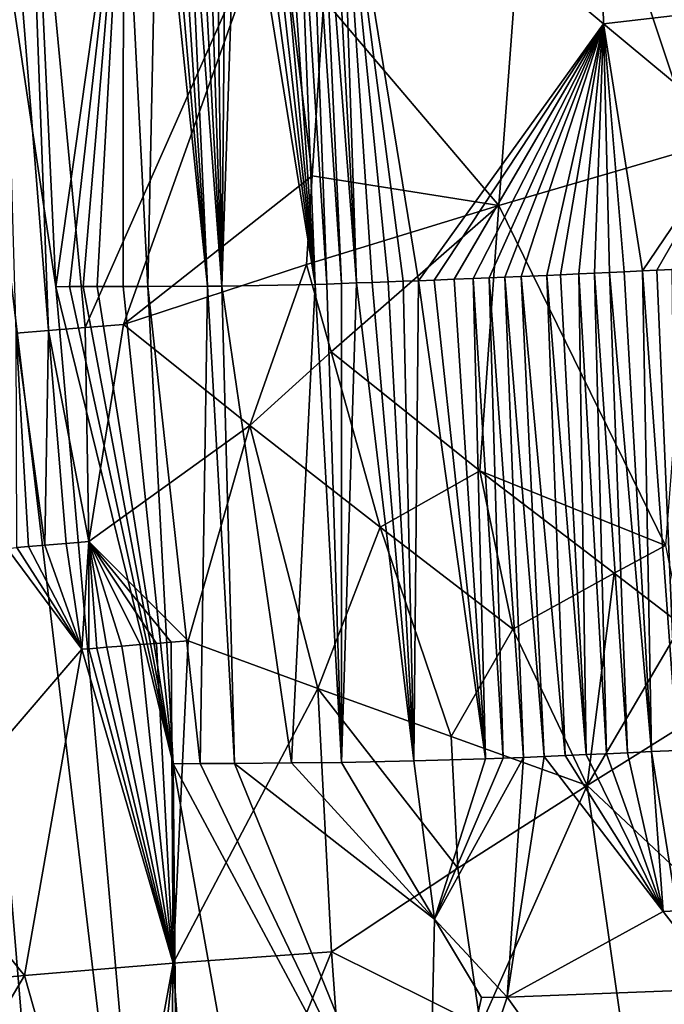
# Model space of a CAD drawing. Extents: x -276 to 276, y 0 to 827.
# Drawn here: x 199 to 206, y 73 to 83 of the extents above; entities that cross this region are included whole.
import ezdxf

# ---------------------------------------------------------------- set-up
doc = ezdxf.new("R2010")
doc.units = 0
doc.header["$MEASUREMENT"] = 0

msp = doc.modelspace()

# ---------------------------------------------------------------- linework, layer by layer
for points in [[(193.382202, 141.017944, -55.278397), (176.879776, 367.373627, -72.926941), (202.427582, 5.202085, -44.002666)], [(182.717728, 276.829498, -65.217796), (202.427582, 5.202085, -44.002666), (176.879776, 367.373627, -72.926941)], [(182.717728, 276.829498, -65.217796), (195.648438, 95.744003, -50.892197), (202.427582, 5.202085, -44.002666)], [(193.382202, 141.017944, -55.278397), (202.427582, 5.202085, -44.002666), (197.030151, 95.749557, -51.99226)], [(195.648438, 95.744003, -50.892197), (198.324875, 45.437, -45.994671), (202.427582, 5.202085, -44.002666)], [(197.030151, 95.749557, -51.99226), (201.20726, 45.445557, -48.3685), (200.613678, 65.574142, -50.447487)], [(197.030151, 95.749557, -51.99226), (202.427582, 5.202085, -44.002666), (201.20726, 45.445557, -48.3685)], [(199.285431, 80.665314, -51.523891), (197.030151, 95.749557, -51.99226), (200.613678, 65.574142, -50.447487)], [(198.93605, 88.203888, -52.23037), (197.030151, 95.749557, -51.99226), (199.285431, 80.665314, -51.523891)], [(198.93605, 88.203888, -52.23037), (199.285431, 80.665314, -51.523891), (199.996429, 85.694138, -52.460201)], [(202.105667, 83.694527, -26.413937), (204.368164, 87.107727, -26.050821), (203.95076, 81.521309, -25.996719)], [(203.95076, 81.521309, -25.996719), (204.368164, 87.107727, -26.050821), (206.028503, 82.127701, -25.871664)], [(206.028503, 82.127701, -25.871664), (204.368164, 87.107727, -26.050821), (206.276001, 87.103668, -26.008352)], [(198.668701, 86.924538, -27.862902), (198.959946, 86.948372, -27.69869), (199.206329, 80.202454, -27.615292)], [(198.668701, 86.924538, -27.862902), (199.206329, 80.202454, -27.615292), (198.868256, 80.174316, -27.814304)], [(198.959946, 86.948372, -27.69869), (199.595779, 80.233986, -27.401894), (199.206329, 80.202454, -27.615292)], [(201.621078, 84.822937, -26.566462), (199.595779, 80.233986, -27.401894), (198.959946, 86.948372, -27.69869)], [(201.951019, 85.74913, -53.166203), (201.815628, 85.744461, -53.12772), (202.137863, 80.693176, -52.700367)], [(202.061127, 85.752991, -53.196411), (201.951019, 85.74913, -53.166203), (202.293442, 80.69857, -52.744152)], [(201.951019, 85.74913, -53.166203), (202.137863, 80.693176, -52.700367), (202.293442, 80.69857, -52.744152)], [(202.178833, 85.757179, -53.227631), (202.061127, 85.752991, -53.196411), (202.452621, 80.704201, -52.786915)], [(202.061127, 85.752991, -53.196411), (202.293442, 80.69857, -52.744152), (202.452621, 80.704201, -52.786915)], [(202.283844, 85.760963, -53.254555), (202.178833, 85.757179, -53.227631), (202.452621, 80.704201, -52.786915)], [(202.283844, 85.760963, -53.254555), (202.615402, 80.710075, -52.828529), (202.78421, 80.716293, -52.86945)], [(202.283844, 85.760963, -53.254555), (202.452621, 80.704201, -52.786915), (202.615402, 80.710075, -52.828529)], [(202.283844, 85.760963, -53.254555), (202.941055, 80.722183, -52.905457), (203.103119, 80.728386, -52.940628)], [(202.283844, 85.760963, -53.254555), (202.78421, 80.716293, -52.86945), (202.941055, 80.722183, -52.905457)], [(205.053253, 83.432892, -53.442898), (202.283844, 85.760963, -53.254555), (203.103119, 80.728386, -52.940628)], [(205.023697, 84.742096, -53.558807), (202.283844, 85.760963, -53.254555), (205.053253, 83.432892, -53.442898)], [(199.996429, 85.694138, -52.460201), (199.285431, 80.665314, -51.523891), (199.428467, 80.6661, -51.601685)], [(199.996429, 85.694138, -52.460201), (199.428467, 80.6661, -51.601685), (199.572906, 80.666473, -51.677971)], [(199.996429, 85.694138, -52.460201), (199.572906, 80.666473, -51.677971), (199.718735, 80.666451, -51.752728)], [(199.996429, 85.694138, -52.460201), (199.718735, 80.666451, -51.752728), (199.995544, 80.666695, -51.88866)], [(199.996429, 85.694138, -52.460201), (199.995544, 80.666695, -51.88866), (200.255188, 80.666824, -52.00919)], [(200.357712, 85.699608, -52.615734), (199.996429, 85.694138, -52.460201), (200.255188, 80.666824, -52.00919)], [(200.357712, 85.699608, -52.615734), (200.255188, 80.666824, -52.00919), (200.883194, 80.671127, -52.274525)], [(200.44783, 85.70208, -52.652763), (200.357712, 85.699608, -52.615734), (200.883194, 80.671127, -52.274525)], [(200.549973, 85.704933, -52.693851), (200.44783, 85.70208, -52.652763), (200.883194, 80.671127, -52.274525)], [(200.654449, 85.707901, -52.734905), (200.549973, 85.704933, -52.693851), (200.883194, 80.671127, -52.274525)], [(200.762054, 85.711021, -52.776173), (200.654449, 85.707901, -52.734905), (201.031525, 80.670158, -52.331661)], [(200.654449, 85.707901, -52.734905), (200.883194, 80.671127, -52.274525), (201.031525, 80.670158, -52.331661)], [(200.867752, 85.714134, -52.81572), (200.762054, 85.711021, -52.776173), (201.031525, 80.670158, -52.331661)], [(200.971283, 85.717239, -52.853508), (200.867752, 85.714134, -52.81572), (201.031525, 80.670158, -52.331661)], [(201.078217, 85.720505, -52.891567), (200.971283, 85.717239, -52.853508), (201.031525, 80.670158, -52.331661)], [(201.200974, 85.724312, -52.934044), (201.078217, 85.720505, -52.891567), (201.031525, 80.670158, -52.331661)], [(201.200974, 85.724312, -52.934044), (201.031525, 80.670158, -52.331661), (202.015747, 80.689026, -52.664608)], [(201.333344, 85.728508, -52.978416), (201.200974, 85.724312, -52.934044), (202.015747, 80.689026, -52.664608)], [(201.452118, 85.732338, -53.016975), (201.333344, 85.728508, -52.978416), (202.015747, 80.689026, -52.664608)], [(201.560699, 85.735893, -53.051197), (201.452118, 85.732338, -53.016975), (202.015747, 80.689026, -52.664608)], [(201.670776, 85.739555, -53.084892), (201.560699, 85.735893, -53.051197), (202.015747, 80.689026, -52.664608)], [(201.815628, 85.744461, -53.12772), (201.670776, 85.739555, -53.084892), (202.015747, 80.689026, -52.664608)], [(201.815628, 85.744461, -53.12772), (202.015747, 80.689026, -52.664608), (202.137863, 80.693176, -52.700367)], [(201.621078, 84.822937, -26.566462), (199.999008, 80.265678, -27.197941), (199.595779, 80.233986, -27.401894)], [(201.984238, 81.831245, -26.432318), (199.999008, 80.265678, -27.197941), (201.621078, 84.822937, -26.566462)], [(201.984238, 81.831245, -26.432318), (201.621078, 84.822937, -26.566462), (202.105667, 83.694527, -26.413937)], [(205.023697, 84.742096, -53.558807), (205.053253, 83.432892, -53.442898), (207.775375, 83.753357, -53.333923)], [(201.984238, 81.831245, -26.432318), (202.105667, 83.694527, -26.413937), (203.95076, 81.521309, -25.996719)], [(206.443024, 82.279884, -53.344151), (207.775375, 83.753357, -53.333923), (205.053253, 83.432892, -53.442898)], [(205.053253, 83.432892, -53.442898), (203.103119, 80.728386, -52.940628), (203.270386, 80.734901, -52.974789)], [(205.053253, 83.432892, -53.442898), (203.270386, 80.734901, -52.974789), (203.481003, 80.743279, -53.014725)], [(205.053253, 83.432892, -53.442898), (203.481003, 80.743279, -53.014725), (203.677612, 80.751274, -53.048939)], [(205.053253, 83.432892, -53.442898), (203.677612, 80.751274, -53.048939), (203.846115, 80.758255, -53.075924)], [(205.053253, 83.432892, -53.442898), (203.846115, 80.758255, -53.075924), (204.0112, 80.765213, -53.100285)], [(205.053253, 83.432892, -53.442898), (204.0112, 80.765213, -53.100285), (204.184052, 80.772614, -53.123589)], [(205.053253, 83.432892, -53.442898), (204.184052, 80.772614, -53.123589), (204.455551, 80.7845, -53.155689)], [(205.053253, 83.432892, -53.442898), (204.455551, 80.7845, -53.155689), (204.598663, 80.790886, -53.170403)], [(205.053253, 83.432892, -53.442898), (204.598663, 80.790886, -53.170403), (204.79248, 80.799667, -53.187912)], [(205.053253, 83.432892, -53.442898), (204.79248, 80.799667, -53.187912), (204.958374, 80.807312, -53.200699)], [(205.053253, 83.432892, -53.442898), (204.958374, 80.807312, -53.200699), (205.113052, 80.814537, -53.210796)], [(205.053253, 83.432892, -53.442898), (205.113052, 80.814537, -53.210796), (205.268784, 80.821915, -53.219185)], [(205.053253, 83.432892, -53.442898), (205.268784, 80.821915, -53.219185), (205.463074, 80.831253, -53.227165)], [(206.443024, 82.279884, -53.344151), (205.053253, 83.432892, -53.442898), (205.463074, 80.831253, -53.227165)], [(206.443024, 82.279884, -53.344151), (205.463074, 80.831253, -53.227165), (205.613861, 80.838608, -53.231453)], [(206.443024, 82.279884, -53.344151), (205.613861, 80.838608, -53.231453), (205.773407, 80.846497, -53.234177)], [(205.702957, 77.940483, -25.773367), (203.95076, 81.521309, -25.996719), (206.028503, 82.127701, -25.871664)], [(201.984238, 81.831245, -26.432318), (201.924713, 80.89959, -26.442804), (199.999008, 80.265678, -27.197941)], [(201.984238, 81.831245, -26.432318), (203.95076, 81.521309, -25.996719), (201.924713, 80.89959, -26.442804)], [(201.924713, 80.89959, -26.442804), (203.95076, 81.521309, -25.996719), (202.182755, 79.977745, -26.358286)], [(202.182755, 79.977745, -26.358286), (203.95076, 81.521309, -25.996719), (203.750702, 78.727798, -25.98279)], [(205.702957, 77.940483, -25.773367), (203.750702, 78.727798, -25.98279), (203.95076, 81.521309, -25.996719)], [(201.924713, 80.89959, -26.442804), (201.328629, 79.202217, -26.633066), (199.999008, 80.265678, -27.197941)], [(201.924713, 80.89959, -26.442804), (202.182755, 79.977745, -26.358286), (201.328629, 79.202217, -26.633066)], [(204.184052, 80.772614, -53.123589), (204.0112, 80.765213, -53.100285), (204.425217, 75.718147, -52.680092)], [(204.455551, 80.7845, -53.155689), (204.184052, 80.772614, -53.123589), (204.648651, 75.727875, -52.707455)], [(204.184052, 80.772614, -53.123589), (204.425217, 75.718147, -52.680092), (204.648651, 75.727875, -52.707455)], [(204.598663, 80.790886, -53.170403), (204.455551, 80.7845, -53.155689), (204.867874, 75.737617, -52.730644)], [(204.455551, 80.7845, -53.155689), (204.648651, 75.727875, -52.707455), (204.867874, 75.737617, -52.730644)], [(204.79248, 80.799667, -53.187912), (204.598663, 80.790886, -53.170403), (204.867874, 75.737617, -52.730644)], [(204.958374, 80.807312, -53.200699), (204.79248, 80.799667, -53.187912), (205.08226, 75.747345, -52.74984)], [(204.79248, 80.799667, -53.187912), (204.867874, 75.737617, -52.730644), (205.08226, 75.747345, -52.74984)], [(205.113052, 80.814537, -53.210796), (204.958374, 80.807312, -53.200699), (205.303375, 75.757584, -52.766048)], [(204.958374, 80.807312, -53.200699), (205.08226, 75.747345, -52.74984), (205.303375, 75.757584, -52.766048)], [(205.268784, 80.821915, -53.219185), (205.113052, 80.814537, -53.210796), (205.556656, 75.769547, -52.780148)], [(205.113052, 80.814537, -53.210796), (205.303375, 75.757584, -52.766048), (205.556656, 75.769547, -52.780148)], [(205.463074, 80.831253, -53.227165), (205.268784, 80.821915, -53.219185), (205.556656, 75.769547, -52.780148)], [(205.613861, 80.838608, -53.231453), (205.463074, 80.831253, -53.227165), (205.829132, 75.782722, -52.790005)], [(205.463074, 80.831253, -53.227165), (205.556656, 75.769547, -52.780148), (205.829132, 75.782722, -52.790005)], [(205.773407, 80.846497, -53.234177), (205.613861, 80.838608, -53.231453), (205.829132, 75.782722, -52.790005)], [(200.255188, 80.666824, -52.00919), (199.995544, 80.666695, -51.88866), (200.519714, 75.642342, -51.560795)], [(200.883194, 80.671127, -52.274525), (200.255188, 80.666824, -52.00919), (200.80423, 75.643433, -51.686928)], [(200.255188, 80.666824, -52.00919), (200.519714, 75.642342, -51.560795), (200.80423, 75.643433, -51.686928)], [(200.883194, 80.671127, -52.274525), (200.80423, 75.643433, -51.686928), (201.166473, 75.645111, -51.83638)], [(201.031525, 80.670158, -52.331661), (200.883194, 80.671127, -52.274525), (201.166473, 75.645111, -51.83638)], [(202.015747, 80.689026, -52.664608), (201.031525, 80.670158, -52.331661), (201.764908, 75.650436, -52.057228)], [(201.031525, 80.670158, -52.331661), (201.166473, 75.645111, -51.83638), (201.764908, 75.650436, -52.057228)], [(202.015747, 80.689026, -52.664608), (201.764908, 75.650436, -52.057228), (202.292603, 75.655746, -52.225948)], [(202.137863, 80.693176, -52.700367), (202.015747, 80.689026, -52.664608), (202.292603, 75.655746, -52.225948)], [(202.293442, 80.69857, -52.744152), (202.137863, 80.693176, -52.700367), (202.292603, 75.655746, -52.225948)], [(202.452621, 80.704201, -52.786915), (202.293442, 80.69857, -52.744152), (202.292603, 75.655746, -52.225948)], [(202.452621, 80.704201, -52.786915), (202.292603, 75.655746, -52.225948), (203.055374, 75.671227, -52.429386)], [(202.615402, 80.710075, -52.828529), (202.452621, 80.704201, -52.786915), (203.055374, 75.671227, -52.429386)], [(202.78421, 80.716293, -52.86945), (202.615402, 80.710075, -52.828529), (203.055374, 75.671227, -52.429386)], [(202.941055, 80.722183, -52.905457), (202.78421, 80.716293, -52.86945), (203.055374, 75.671227, -52.429386)], [(203.103119, 80.728386, -52.940628), (202.941055, 80.722183, -52.905457), (203.055374, 75.671227, -52.429386)], [(203.103119, 80.728386, -52.940628), (203.055374, 75.671227, -52.429386), (203.807953, 75.692375, -52.58477)], [(203.270386, 80.734901, -52.974789), (203.103119, 80.728386, -52.940628), (203.807953, 75.692375, -52.58477)], [(203.481003, 80.743279, -53.014725), (203.270386, 80.734901, -52.974789), (203.807953, 75.692375, -52.58477)], [(203.677612, 80.751274, -53.048939), (203.481003, 80.743279, -53.014725), (203.807953, 75.692375, -52.58477)], [(203.846115, 80.758255, -53.075924), (203.677612, 80.751274, -53.048939), (203.995529, 75.700035, -52.616825)], [(203.677612, 80.751274, -53.048939), (203.807953, 75.692375, -52.58477), (203.995529, 75.700035, -52.616825)], [(204.0112, 80.765213, -53.100285), (203.846115, 80.758255, -53.075924), (204.208054, 75.708893, -52.649876)], [(203.846115, 80.758255, -53.075924), (203.995529, 75.700035, -52.616825), (204.208054, 75.708893, -52.649876)], [(204.0112, 80.765213, -53.100285), (204.208054, 75.708893, -52.649876), (204.425217, 75.718147, -52.680092)], [(199.428467, 80.6661, -51.601685), (199.285431, 80.665314, -51.523891), (200.519714, 75.642342, -51.560795)], [(199.285431, 80.665314, -51.523891), (200.613678, 65.574142, -50.447487), (200.519714, 75.642342, -51.560795)], [(199.572906, 80.666473, -51.677971), (199.428467, 80.6661, -51.601685), (200.519714, 75.642342, -51.560795)], [(199.718735, 80.666451, -51.752728), (199.572906, 80.666473, -51.677971), (200.519714, 75.642342, -51.560795)], [(199.995544, 80.666695, -51.88866), (199.718735, 80.666451, -51.752728), (200.519714, 75.642342, -51.560795)], [(199.633286, 77.981239, -27.396198), (199.595779, 80.233986, -27.401894), (199.999008, 80.265678, -27.197941)], [(201.328629, 79.202217, -26.633066), (199.633286, 77.981239, -27.396198), (199.999008, 80.265678, -27.197941)], [(199.168747, 77.943207, -27.658318), (198.868256, 80.174316, -27.814304), (199.206329, 80.202454, -27.615292)], [(198.997482, 77.928841, -27.761169), (198.868256, 80.174316, -27.814304), (199.168747, 77.943207, -27.658318)], [(198.87355, 77.91832, -27.837784), (198.868256, 80.174316, -27.814304), (198.997482, 77.928841, -27.761169)], [(199.168747, 77.943207, -27.658318), (199.206329, 80.202454, -27.615292), (199.395264, 77.961922, -27.527477)], [(199.633286, 77.981239, -27.396198), (199.206329, 80.202454, -27.615292), (199.595779, 80.233986, -27.401894)], [(199.395264, 77.961922, -27.527477), (199.206329, 80.202454, -27.615292), (199.633286, 77.981239, -27.396198)], [(201.328629, 79.202217, -26.633066), (202.182755, 79.977745, -26.358286), (202.698944, 78.133476, -26.199444)], [(202.182755, 79.977745, -26.358286), (203.750702, 78.727798, -25.98279), (202.698944, 78.133476, -26.199444)], [(201.328629, 79.202217, -26.633066), (200.677856, 76.934601, -26.890472), (199.633286, 77.981239, -27.396198)], [(201.328629, 79.202217, -26.633066), (202.04213, 76.433968, -26.373161), (200.677856, 76.934601, -26.890472)], [(201.328629, 79.202217, -26.633066), (202.698944, 78.133476, -26.199444), (202.04213, 76.433968, -26.373161)], [(202.698944, 78.133476, -26.199444), (203.750702, 78.727798, -25.98279), (204.096497, 77.058617, -25.900105)], [(205.164902, 77.647644, -25.793228), (204.096497, 77.058617, -25.900105), (203.750702, 78.727798, -25.98279)], [(205.164902, 77.647644, -25.793228), (203.750702, 78.727798, -25.98279), (205.702957, 77.940483, -25.773367)], [(202.04213, 76.433968, -26.373161), (202.698944, 78.133476, -26.199444), (203.44838, 75.927452, -25.999184)], [(202.698944, 78.133476, -26.199444), (204.096497, 77.058617, -25.900105), (203.44838, 75.927452, -25.999184)], [(199.395264, 77.961922, -27.527477), (199.633286, 77.981239, -27.396198), (199.558044, 76.847214, -27.445488)], [(199.633286, 77.981239, -27.396198), (199.631836, 76.853203, -27.404852), (199.558044, 76.847214, -27.445488)], [(199.633286, 77.981239, -27.396198), (199.715332, 76.859932, -27.359591), (199.631836, 76.853203, -27.404852)], [(199.633286, 77.981239, -27.396198), (199.980148, 76.881012, -27.220999), (199.823975, 76.868629, -27.301823)], [(199.633286, 77.981239, -27.396198), (200.500183, 76.921211, -26.970034), (200.345306, 76.909401, -27.041914)], [(199.633286, 77.981239, -27.396198), (200.173035, 76.896103, -27.124702), (199.980148, 76.881012, -27.220999)], [(199.633286, 77.981239, -27.396198), (200.345306, 76.909401, -27.041914), (200.173035, 76.896103, -27.124702)], [(199.633286, 77.981239, -27.396198), (199.823975, 76.868629, -27.301823), (199.715332, 76.859932, -27.359591)], [(199.633286, 77.981239, -27.396198), (200.677856, 76.934601, -26.890472), (200.500183, 76.921211, -26.970034)], [(197.813354, 74.814392, -28.643351), (198.772293, 77.909645, -27.901754), (199.558044, 76.847214, -27.445488)], [(198.772293, 77.909645, -27.901754), (198.87355, 77.91832, -27.837784), (199.558044, 76.847214, -27.445488)], [(198.87355, 77.91832, -27.837784), (198.997482, 77.928841, -27.761169), (199.558044, 76.847214, -27.445488)], [(198.997482, 77.928841, -27.761169), (199.168747, 77.943207, -27.658318), (199.558044, 76.847214, -27.445488)], [(199.168747, 77.943207, -27.658318), (199.395264, 77.961922, -27.527477), (199.558044, 76.847214, -27.445488)], [(205.164902, 77.647644, -25.793228), (205.702957, 77.940483, -25.773367), (205.873795, 77.104797, -25.749743)], [(205.164902, 77.647644, -25.793228), (204.881271, 75.414078, -25.77191), (204.096497, 77.058617, -25.900105)], [(205.164902, 77.647644, -25.793228), (205.873795, 77.104797, -25.749743), (204.881271, 75.414078, -25.77191)], [(204.096497, 77.058617, -25.900105), (204.881271, 75.414078, -25.77191), (203.44838, 75.927452, -25.999184)], [(205.873795, 77.104797, -25.749743), (206.26619, 76.280205, -25.727283), (204.881271, 75.414078, -25.77191)], [(200.520264, 73.54055, -26.967686), (200.500183, 76.921211, -26.970034), (200.677856, 76.934601, -26.890472)], [(202.04213, 76.433968, -26.373161), (200.520264, 73.54055, -26.967686), (200.677856, 76.934601, -26.890472)], [(197.813354, 74.814392, -28.643351), (199.558044, 76.847214, -27.445488), (198.95607, 73.413406, -27.845169)], [(200.520264, 73.54055, -26.967686), (198.95607, 73.413406, -27.845169), (199.558044, 76.847214, -27.445488)], [(200.520264, 73.54055, -26.967686), (199.558044, 76.847214, -27.445488), (199.631836, 76.853203, -27.404852)], [(200.520264, 73.54055, -26.967686), (199.631836, 76.853203, -27.404852), (199.715332, 76.859932, -27.359591)], [(200.520264, 73.54055, -26.967686), (199.715332, 76.859932, -27.359591), (199.823975, 76.868629, -27.301823)], [(200.520264, 73.54055, -26.967686), (199.823975, 76.868629, -27.301823), (199.980148, 76.881012, -27.220999)], [(200.520264, 73.54055, -26.967686), (199.980148, 76.881012, -27.220999), (200.173035, 76.896103, -27.124702)], [(200.520264, 73.54055, -26.967686), (200.173035, 76.896103, -27.124702), (200.345306, 76.909401, -27.041914)], [(200.520264, 73.54055, -26.967686), (200.345306, 76.909401, -27.041914), (200.500183, 76.921211, -26.970034)], [(202.04213, 76.433968, -26.373161), (202.188217, 73.660805, -26.307171), (200.520264, 73.54055, -26.967686)], [(202.04213, 76.433968, -26.373161), (203.516724, 74.540627, -25.966278), (202.188217, 73.660805, -26.307171)], [(202.04213, 76.433968, -26.373161), (203.44838, 75.927452, -25.999184), (203.516724, 74.540627, -25.966278)], [(206.808578, 73.598206, -25.670227), (204.881271, 75.414078, -25.77191), (206.26619, 76.280205, -25.727283)], [(203.516724, 74.540627, -25.966278), (203.44838, 75.927452, -25.999184), (204.881271, 75.414078, -25.77191)], [(203.27356, 74.004402, -52.313423), (203.807953, 75.692375, -52.58477), (203.055374, 75.671227, -52.429386)], [(203.27356, 74.004402, -52.313423), (204.208054, 75.708893, -52.649876), (203.995529, 75.700035, -52.616825)], [(204.037796, 73.185165, -52.382763), (204.208054, 75.708893, -52.649876), (203.27356, 74.004402, -52.313423)], [(203.27356, 74.004402, -52.313423), (203.995529, 75.700035, -52.616825), (203.807953, 75.692375, -52.58477)], [(204.037796, 73.185165, -52.382763), (205.680695, 74.086777, -52.63504), (204.425217, 75.718147, -52.680092)], [(204.037796, 73.185165, -52.382763), (204.425217, 75.718147, -52.680092), (204.208054, 75.708893, -52.649876)], [(205.680695, 74.086777, -52.63504), (204.648651, 75.727875, -52.707455), (204.425217, 75.718147, -52.680092)], [(205.680695, 74.086777, -52.63504), (204.867874, 75.737617, -52.730644), (204.648651, 75.727875, -52.707455)], [(205.680695, 74.086777, -52.63504), (205.08226, 75.747345, -52.74984), (204.867874, 75.737617, -52.730644)], [(205.680695, 74.086777, -52.63504), (205.303375, 75.757584, -52.766048), (205.08226, 75.747345, -52.74984)], [(205.680695, 74.086777, -52.63504), (205.556656, 75.769547, -52.780148), (205.303375, 75.757584, -52.766048)], [(205.828094, 74.093887, -52.640648), (205.829132, 75.782722, -52.790005), (205.556656, 75.769547, -52.780148)], [(205.828094, 74.093887, -52.640648), (205.556656, 75.769547, -52.780148), (205.680695, 74.086777, -52.63504)], [(203.197098, 70.649727, -51.960533), (200.80423, 75.643433, -51.686928), (200.519714, 75.642342, -51.560795)], [(201.865433, 68.105415, -51.284836), (203.197098, 70.649727, -51.960533), (200.519714, 75.642342, -51.560795)], [(201.865433, 68.105415, -51.284836), (200.519714, 75.642342, -51.560795), (200.613678, 65.574142, -50.447487)], [(203.197098, 70.649727, -51.960533), (201.166473, 75.645111, -51.83638), (200.80423, 75.643433, -51.686928)], [(203.27356, 74.004402, -52.313423), (201.764908, 75.650436, -52.057228), (201.166473, 75.645111, -51.83638)], [(203.27356, 74.004402, -52.313423), (201.166473, 75.645111, -51.83638), (203.197098, 70.649727, -51.960533)], [(203.27356, 74.004402, -52.313423), (202.292603, 75.655746, -52.225948), (201.764908, 75.650436, -52.057228)], [(203.27356, 74.004402, -52.313423), (203.055374, 75.671227, -52.429386), (202.292603, 75.655746, -52.225948)], [(203.516724, 74.540627, -25.966278), (204.881271, 75.414078, -25.77191), (203.755753, 72.882507, -25.895109)], [(203.755753, 72.882507, -25.895109), (204.881271, 75.414078, -25.77191), (205.352631, 72.095596, -25.663792)], [(206.808578, 73.598206, -25.670227), (205.352631, 72.095596, -25.663792), (204.881271, 75.414078, -25.77191)], [(197.813354, 74.814392, -28.643351), (198.95607, 73.413406, -27.845169), (197.374557, 73.266548, -29.05471)], [(203.516724, 74.540627, -25.966278), (203.755753, 72.882507, -25.895109), (202.188217, 73.660805, -26.307171)], [(204.037796, 73.185165, -52.382763), (206.307098, 73.273148, -52.57439), (205.680695, 74.086777, -52.63504)], [(205.828094, 74.093887, -52.640648), (205.680695, 74.086777, -52.63504), (206.307098, 73.273148, -52.57439)], [(203.27356, 74.004402, -52.313423), (203.197098, 70.649727, -51.960533), (203.766754, 73.180161, -52.334091)], [(204.037796, 73.185165, -52.382763), (203.27356, 74.004402, -52.313423), (203.766754, 73.180161, -52.334091)], [(200.520264, 73.54055, -26.967686), (202.188217, 73.660805, -26.307171), (200.761414, 70.177414, -26.862072)], [(202.46109, 69.876358, -26.193644), (200.761414, 70.177414, -26.862072), (202.188217, 73.660805, -26.307171)], [(203.755753, 72.882507, -25.895109), (202.46109, 69.876358, -26.193644), (202.188217, 73.660805, -26.307171)], [(200.520264, 73.54055, -26.967686), (199.889755, 70.108246, -27.31469), (198.95607, 73.413406, -27.845169)], [(200.520264, 73.54055, -26.967686), (200.170135, 70.130997, -27.160095), (199.889755, 70.108246, -27.31469)], [(200.520264, 73.54055, -26.967686), (200.463486, 70.154282, -27.007612), (200.170135, 70.130997, -27.160095)], [(200.520264, 73.54055, -26.967686), (200.761414, 70.177414, -26.862072), (200.463486, 70.154282, -27.007612)], [(206.808578, 73.598206, -25.670227), (206.963425, 73.087219, -25.66308), (205.352631, 72.095596, -25.663792)], [(197.374557, 73.266548, -29.05471), (198.95607, 73.413406, -27.845169), (198.019943, 71.824173, -28.551165)], [(198.019943, 71.824173, -28.551165), (198.95607, 73.413406, -27.845169), (199.889755, 70.108246, -27.31469)], [(204.037796, 73.185165, -52.382763), (205.797134, 70.726448, -52.339901), (206.307098, 73.273148, -52.57439)], [(204.037796, 73.185165, -52.382763), (203.766754, 73.180161, -52.334091), (203.197098, 70.649727, -51.960533)], [(204.037796, 73.185165, -52.382763), (203.197098, 70.649727, -51.960533), (205.797134, 70.726448, -52.339901)]]:
    msp.add_3dface(points)

doc.saveas('drawing.dxf')
